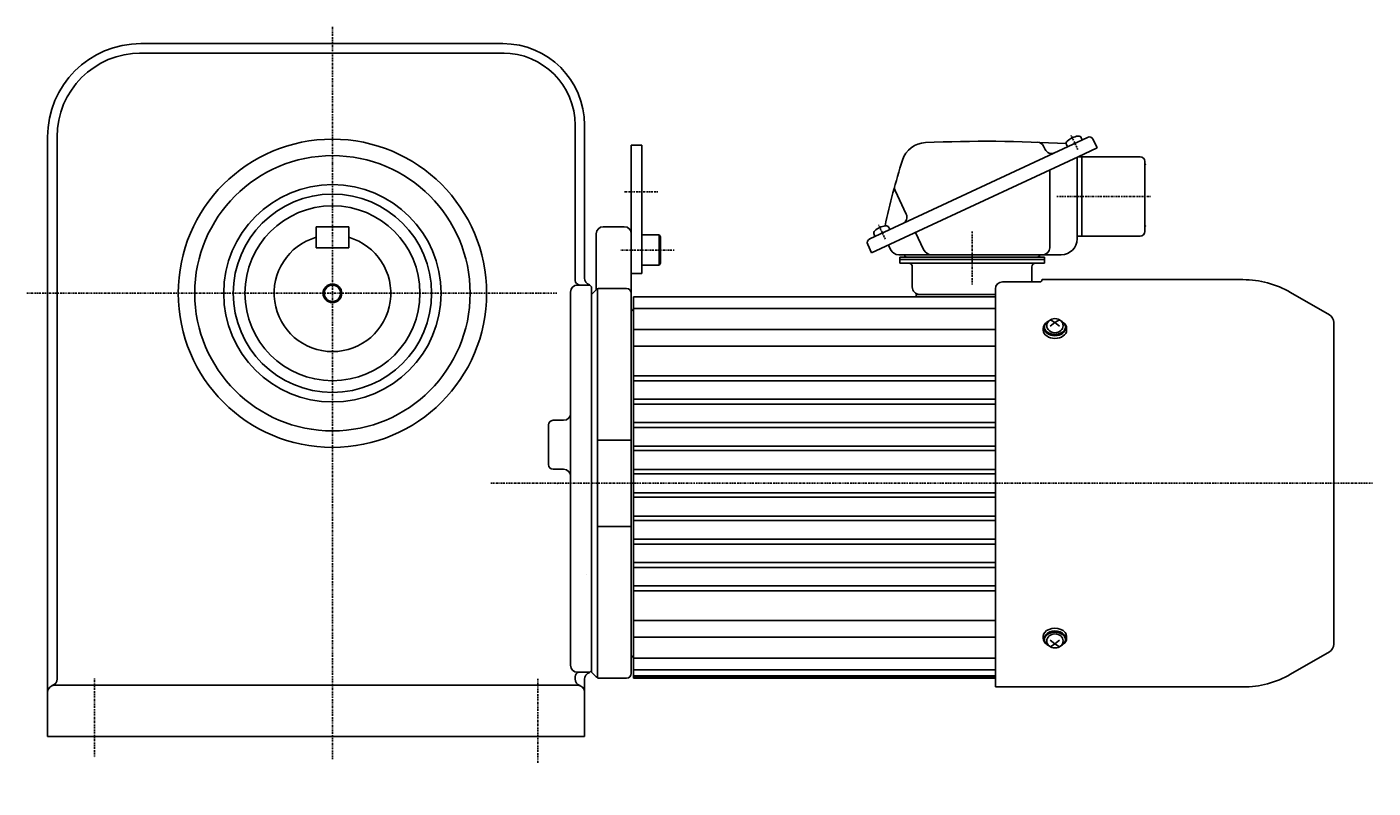
# Model space of a CAD drawing. Extents: x -589 to 926, y -233 to 527.
# Drawn here: x -70 to 506, y -233 to 93 of the extents above; entities that cross this region are included whole.
import ezdxf

# ---------------------------------------------------------------- set-up
doc = ezdxf.new("R2010")
doc.units = 0
doc.header["$MEASUREMENT"] = 0
doc.linetypes.add('CENTER', pattern=[1, 0.5, -0.25, 0, -0.25])
doc.linetypes.add('DASHED', pattern=[0.75, 0.5, -0.25])
doc.layers.get('0').update_dxf_attribs({"color": 53})
doc.styles.add('ZU_SHPTB00001', font='monotxt', dxfattribs={"bigfont": 'bigfont'})

# ---------------------------------------------------------------- blocks, each defined once
blk = doc.blocks.new('B1')
at = {"linetype": 'Continuous', "lineweight": -3}
for p, q in [((-7.499999, 6.5), (-7.999999, 5.633876)), ((-7.499999, 6.5), (-7.499999, -6.5)), ((0, 6.5), (-7.499999, 6.5)), ((0, -6.5), (0, 6.5)), ((-7.999999, 5.633876), (-7.999999, -5.63407)), ((-7.499998, -6.499999), (-7.999999, -5.63407)), ((0, -6.5), (-7.499998, -6.5))]:
    blk.add_line(p, q, dxfattribs=at)
blk.add_point((0, 0), dxfattribs=at)

msp = doc.modelspace()

# ---------------------------------------------------------------- linework, layer by layer
at = {"linetype": 'CENTER', "lineweight": -3}
for p, q in [((60.578318, 92.876669), (60.578318, -221.045915)), ((379.928708, 40.304065), (377.058788, 46.45863)), ((200.032459, 22.234604), (185.56911, 22.234604)), ((411.095984, 20.234363), (370.789498, 20.234363)), ((297.4547, 1.845803), (294.584779, 8.000368)), ((297.4547, 1.845803), (294.584779, 8.000368)), ((334.617361, -17.543054), (334.617361, 5.366923)), ((207.051437, -2.765396), (184.080236, -2.765396)), ((156.735735, -21.301448), (-70.322543, -21.301448)), ((128.403071, -102.765757), (506.427213, -102.765013)), ((-41.421682, -186.371099), (-41.421682, -220.278712)), ((148.578318, -186.556219), (148.578318, -222.618109))]:
    msp.add_line(p, q, dxfattribs=at)
at = {"linetype": 'Continuous', "lineweight": -3}
for p, q in [((134.165297, 81.663631), (-22.051561, 81.663631)), ((133.613239, 85.698552), (-21.456602, 85.698552)), ((-57.421602, -186.632341), (-57.421602, 46.298281)), ((164.578239, -15.765728), (164.578239, 51.255036)), ((168.613239, -14.765728), (168.613239, 50.698552)), ((-61.456602, -211.301448), (-61.456602, 45.698552)), ((193.117361, 42.234604), (188.617361, 42.234604)), ((188.617361, 42.234604), (188.617361, -12.765396)), ((193.117361, 42.234604), (193.117361, -12.765396)), ((290.759179, 2.007184), (384.108881, 45.536865)), ((365.917041, 40.364005), (365.242011, 41.811612)), ((375.498957, 41.521992), (375.085203, 42.40929)), ((380.028076, 37.234363), (388.191421, 41.040993)), ((381.843111, 44.48032), (381.429357, 45.367618)), ((386.500948, 44.666224), (388.191421, 41.040993)), ((291.579011, -4.010114), (380.028076, 37.234363)), ((379.617361, 37.042843), (379.617361, 2.034363)), ((406.617361, 37.234363), (380.028076, 37.234363)), ((381.617361, 20.234363), (381.617361, 37.234363)), ((408.617361, 20.234363), (408.617361, 35.234363)), ((367.941668, 31.598378), (367.941668, -1.765637)), ((301.679882, 22.773047), (306.415309, 12.617892)), ((381.617361, 20.234363), (381.617361, 3.234363)), ((408.617361, 20.234363), (408.617361, 5.234363)), ((53.578318, 7.198552), (67.578318, 7.198552)), ((53.578318, 7.198552), (53.578318, -1.801448)), ((67.578318, 7.198552), (67.578318, -1.801448)), ((185.617361, 7.234552), (176.617361, 7.234552)), ((299.369103, 6.022058), (298.955349, 6.909356)), ((173.617361, 4.234552), (173.617361, -19.765448)), ((188.617361, 4.234552), (188.617361, -27.765543)), ((293.024948, 3.06373), (292.611194, 3.951028)), ((310.430213, 4.780346), (313.858475, -2.571586)), ((406.617361, 3.234363), (379.617361, 3.234363)), ((53.578318, -1.801448), (67.578318, -1.801448)), ((289.888538, -0.384882), (291.579011, -4.010114)), ((298.829473, -0.629167), (299.735238, -2.571586)), ((372.817361, -4.765637), (303.179207, -4.765637)), ((303.617361, -6.765637), (303.617361, -5.765637)), ((365.617361, -5.765637), (303.617361, -5.765637)), ((365.617361, -6.765637), (365.617361, -5.765637)), ((365.617361, -6.765637), (303.617361, -6.765637)), ((303.617361, -6.765637), (303.617361, -8.365637)), ((334.617361, -6.765637), (303.617361, -6.765637)), ((303.617361, -8.365637), (334.617361, -8.365637)), ((309.017361, -18.565637), (309.017361, -9.965637)), ((334.617361, -6.765637), (365.617361, -6.765637)), ((365.617361, -8.365637), (334.617361, -8.365637)), ((360.217361, -16.406127), (360.217361, -9.965637)), ((365.617361, -6.765637), (365.617361, -8.365637)), ((193.117361, -12.765396), (188.617361, -12.765396)), ((347.617362, -16.406127), (363.617362, -16.406127)), ((450.685394, -15.465637), (364.61559, -15.465637)), ((162.617506, -84.989339), (162.617506, -20.765728)), ((165.617506, -17.765728), (170.847246, -17.765728)), ((170.578318, -17.765728), (170.617506, -17.765728)), ((171.617354, -18.52251), (170.703493, -17.624462)), ((171.617153, -18.522313), (171.617554, -183.008749)), ((173.617361, -19.765448), (171.617361, -21.765448)), ((171.617361, -21.765448), (171.617361, -183.765448)), ((174.117361, -186.085808), (174.117361, -19.445089)), ((186.617361, -19.265448), (174.945788, -19.265448)), ((188.617361, -21.265448), (188.617361, -102.765448)), ((189.617361, -102.765433), (189.617361, -22.765433)), ((189.617361, -102.765433), (189.617361, -22.765433)), ((189.617361, -22.765448), (189.617361, -102.765448)), ((189.617361, -22.765637), (344.617362, -22.765637)), ((310.617361, -22.765637), (310.617361, -21.765637)), ((344.617361, -21.765637), (310.617361, -21.765637)), ((344.617362, -19.406127), (344.617362, -102.765637)), ((487.717362, -30.534271), (471.085394, -20.9318)), ((171.617361, -23.601448), (171.617361, -103.801448)), ((189.617361, -27.765637), (344.617362, -27.765637)), ((189.617361, -176.765353), (189.617361, -28.765543)), ((370.117361, -33.893436), (368.117361, -35.466774)), ((370.117361, -33.893436), (368.188156, -32.682774)), ((370.117361, -33.893436), (372.046566, -32.682774)), ((370.117361, -33.893436), (372.117361, -35.466774)), ((489.617362, -33.825168), (489.617362, -102.765637)), ((189.617361, -36.886424), (344.617362, -36.886424)), ((365.117361, -36.297599), (365.117361, -37.114203)), ((365.617361, -35.731914), (365.617361, -36.297599)), ((374.617361, -35.731914), (374.617361, -36.297599)), ((375.117361, -36.297599), (375.117361, -37.114203)), ((189.617361, -43.957492), (344.617362, -43.957492)), ((189.617361, -56.627913), (344.617362, -56.627913)), ((189.617361, -58.850239), (344.617362, -58.850239)), ((189.617361, -66.660699), (344.617362, -66.660699)), ((189.617361, -68.827409), (344.617362, -68.827409)), ((153.078318, -77.765728), (153.078318, -94.765728)), ((155.078318, -75.765728), (159.617506, -75.765728)), ((189.617361, -76.723017), (344.617362, -76.723017)), ((189.617361, -78.787779), (344.617362, -78.787779)), ((162.617506, -180.765728), (162.617506, -84.989339)), ((162.617506, -180.765728), (162.617506, -84.989339)), ((174.117361, -84.265448), (188.617361, -84.265448)), ((189.617361, -86.793909), (344.617362, -86.793909)), ((189.617361, -88.736292), (344.617362, -88.736292)), ((155.078318, -96.765728), (159.617506, -96.765728)), ((189.617361, -96.826367), (344.617362, -96.826367)), ((188.617361, -184.265448), (188.617361, -102.765448)), ((189.617361, -98.721139), (344.617362, -98.721139)), ((189.617361, -102.765433), (189.617361, -186.265433)), ((189.617361, -102.765433), (189.617361, -186.265433)), ((189.617361, -186.195574), (189.617361, -102.765448)), ((344.617362, -190.065637), (344.617362, -102.765637)), ((489.617362, -171.706106), (489.617362, -102.765637)), ((189.617361, -106.810134), (344.617362, -106.810134)), ((189.617361, -108.704907), (344.617362, -108.704907)), ((189.617361, -116.794982), (344.617362, -116.794982)), ((189.617361, -118.737365), (344.617362, -118.737365)), ((174.117361, -121.265448), (188.617361, -121.265448)), ((189.617361, -126.743494), (344.617362, -126.743494)), ((189.617361, -128.808257), (344.617362, -128.808257)), ((189.617361, -136.703865), (344.617362, -136.703865)), ((169.378268, -141.765727), (169.378268, -141.765715)), ((189.617361, -138.870575), (344.617362, -138.870575)), ((189.617361, -146.681034), (344.617362, -146.681034)), ((189.617361, -148.903361), (344.617362, -148.903361)), ((189.617361, -161.573782), (344.617362, -161.573782)), ((189.617361, -168.644849), (344.617362, -168.644849)), ((365.117361, -169.233674), (365.117361, -168.417071)), ((365.617361, -169.79936), (365.617361, -169.233674)), ((370.117361, -171.637838), (368.117361, -170.0645)), ((370.117361, -171.637838), (368.188156, -172.8485)), ((370.117361, -171.637838), (372.117361, -170.0645)), ((370.117361, -171.637838), (372.046566, -172.8485)), ((374.617361, -169.79936), (374.617361, -169.233674)), ((375.117361, -169.233674), (375.117361, -168.417071)), ((189.617361, -177.765637), (344.617362, -177.765637)), ((487.717362, -174.997002), (471.085394, -184.599473)), ((165.617506, -183.765728), (170.847246, -183.765728)), ((170.578318, -183.765728), (170.617506, -183.765728)), ((171.617554, -183.008749), (170.703493, -183.906993)), ((173.617361, -185.765448), (171.617361, -183.765448)), ((189.617361, -182.765637), (344.617362, -182.765637)), ((-58.456602, -189.301448), (165.613239, -189.301448)), ((164.578239, -186.632341), (164.578239, -185.672559)), ((168.613239, -211.301448), (168.613239, -186.765728)), ((186.617361, -186.265448), (174.945788, -186.265448)), ((189.617361, -185.265637), (344.617362, -185.265637)), ((189.617361, -185.765637), (344.617362, -185.765637)), ((344.617362, -186.265637), (189.617361, -186.265637)), ((450.685394, -190.065637), (344.617362, -190.065637)), ((-61.456602, -211.301448), (168.613239, -211.301448))]:
    msp.add_line(p, q, dxfattribs=at)
for radius in [66.053163, 59, 46.571151, 42.500084, 37.5, 4, 3.5]:
    msp.add_circle((60.578318, -21.301448), radius, dxfattribs=at)
for centre, radius, start, end in [((-21.456602, 45.698552), 40, 90, 180), ((-21.456602, 45.698552), 35.97, 90, 180), ((133.613239, 50.698552), 35, 0, 90), ((133.613239, 50.698552), 30.97, 0, 90), ((315.107266, 32.518061), 10.8, 92.437505, 162.341575), ((340.199759, -556.94811), 600.8, 86.682408, 92.437505), ((362.704349, 40.628281), 2.8, 25, 87.843273), ((376.263402, 42.958694), 1.299999, 131.601548, 205.000018), ((381.375791, 37.200786), 9, 98.398469, 131.601548), ((380.251158, 44.818215), 1.299999, 24.999999, 98.398469), ((384.869594, 43.905511), 1.8, 25, 115), ((591.443001, -55.451034), 300.8, 162.341575, 167.89975), ((368.635965, 41.63186), 3, 205, 295), ((406.617361, 35.234363), 2, 0, 90), ((304.217544, 23.956378), 2.8, 164.545811, 205), ((303.696386, 11.350037), 3, 295, 25), ((176.617361, 4.234552), 3, 90, 180), ((185.617361, 4.234552), 3, 0, 90), ((298.901782, -1.257475), 9, 98.398469, 131.601548), ((297.777149, 6.359953), 1.299999, 24.999999, 98.398469), ((60.578318, -21.301448), 25, 106.260205, 73.739795), ((291.519892, 0.37583), 1.8, 115, 205), ((293.789394, 4.500432), 1.299999, 131.601548, 205.000018), ((372.817361, 2.034363), 6.8, 270, 0), ((406.617361, 5.234363), 2, 270, 0), ((303.179207, -0.965637), 3.8, 205, 270), ((305.35245, -5.065637), 0.3, 13.342364, 90), ((306.617361, -4.765637), 1, 193.342364, 270), ((317.302445, -0.965637), 3.8, 205, 270), ((362.617361, -4.765637), 1, 270, 346.657636), ((363.882272, -5.065637), 0.3, 90, 166.657636), ((364.941668, -1.765637), 3, 270, 0), ((307.417361, -9.965637), 1.6, 0, 90), ((361.817361, -9.965637), 1.6, 90, 180), ((166.578239, -15.765728), 2, 180, 270), ((171.613239, -14.765728), 3, 180, 252.347174), ((171.613239, -14.765728), 3, 180, 252.347174), ((347.617362, -19.406127), 3, 90, 180), ((363.617362, -15.406127), 1, 270, 356.588332), ((450.685394, -56.265637), 40.8, 60, 90), ((165.617506, -20.765728), 3, 90, 180), ((174.945788, -21.265448), 2, 90, 135), ((186.617361, -21.265448), 2, 0, 90), ((312.217361, -18.565637), 3.2, 180, 270), ((189.617361, -27.765543), 1, 180, 270), ((485.817362, -33.825168), 3.8, 0, 60), ((159.617506, -72.765728), 3, 270, 0), ((155.078318, -77.765728), 2, 90, 180), ((155.078318, -94.765728), 2, 180, 270), ((159.617506, -99.765728), 3, 0, 90), ((485.817362, -171.706106), 3.8, 300, 0), ((189.617361, -177.765353), 1, 90, 180), ((165.617506, -180.765728), 3, 180, 270), ((166.578239, -185.672559), 2, 107.557334, 180), ((171.613239, -186.765728), 3, 107.652826, 180), ((186.617361, -184.265448), 2, 270, 0), ((-58.456602, -192.301448), 3, 90, 180), ((-60.421602, -186.632341), 3, 289.117106, 0), ((167.578239, -186.632341), 3, 180, 250.882894), ((165.613239, -192.301448), 3, 0, 90), ((174.945788, -184.265448), 2, 225, 270), ((450.685394, -149.265637), 40.8, 270, 300)]:
    msp.add_arc(centre, radius, start, end, dxfattribs=at)
for centre, major_axis, start_param, end_param in [((370.117361, -36.297599), (5, 0), 2.4023208266, 3.1415926536), ((370.117361, -35.731914), (4.5, 0), 2.1587066623, 0.9828859912), ((370.117361, -36.297599), (5, 0), 0, 0.7392718269), ((370.117361, -37.114203), (5, 0), 3.1415926536, 0), ((370.117361, -36.297599), (4.5, 0), 3.1415926536, 0), ((370.117361, -168.417071), (5, 0), 0, 3.1415926536), ((370.117361, -169.79936), (4.5, 0), 5.3002993159, 4.1244786448), ((370.117361, -169.233674), (4.5, 0), 0, 3.1415926536), ((370.117361, -169.233674), (5, 0), 3.1415926536, 3.8808644805), ((370.117361, -169.233674), (5, 0), 5.5439134802, 0)]:
    msp.add_ellipse(centre, major_axis=major_axis, ratio=0.707107, start_param=start_param, end_param=end_param, dxfattribs=at)
for centre in [(370.117361, -35.195396), (370.117361, -170.335878)]:
    msp.add_ellipse(centre, major_axis=(3.5, 0), ratio=0.860398, dxfattribs=at)
for p in [(378.671034, 43.001156), (296.220736, 4.55395), (157.117361, -102.765448)]:
    msp.add_point(p, dxfattribs=at)
at = {"linetype": 'CENTER', "lineweight": -3}
for p in [(408.78334, 34.006312), (408.78334, 7.565312)]:
    msp.add_point(p, dxfattribs=at)
at = {"linetype": 'DASHED', "lineweight": -3}
msp.add_point((-41.421682, -211.301448), dxfattribs=at)

# ---------------------------------------------------------------- block references
at = {"xscale": -1}
msp.add_blockref('B1', (193.117361, -2.765396), dxfattribs=at)

# ---------------------------------------------------------------- texts
at = {"linetype": 'Continuous', "lineweight": -3, "char_height": 2.8, "attachment_point": 7, "style": 'ZU_SHPTB00001'}
for insert in [(-30.375488, 6.84375), (41.624512, -233.40625)]:
    msp.add_mtext('\\W0.83;\u3000', dxfattribs=dict(at, insert=insert))

doc.saveas('drawing.dxf')
